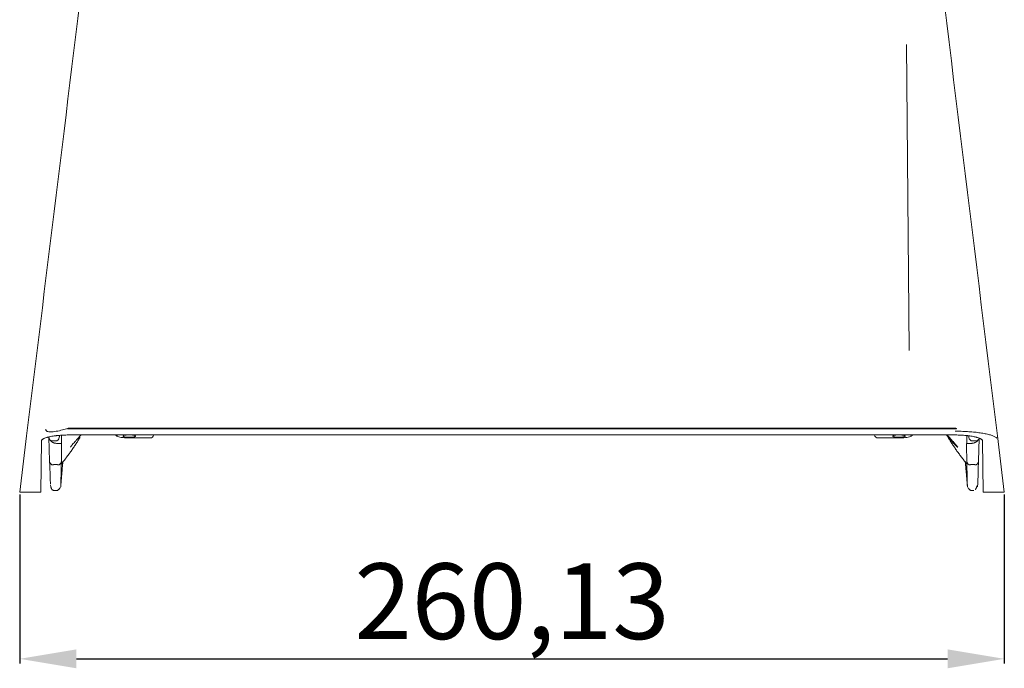
# Model space of a CAD drawing. Units: millimetres. Extents: x 0 to 3777, y 0 to 2663.
# Drawn here: x 1307 to 1567, y 1850 to 2022 of the extents above; entities that cross this region are included whole.
import ezdxf

# ---------------------------------------------------------------- set-up
doc = ezdxf.new("R2010")
doc.units = ezdxf.units.MM
doc.styles.get("Standard").update_dxf_attribs({"font": 'arial.ttf'})
doc.dimstyles.new('ISO-25$0', dxfattribs={"dimtxt": 15, "dimasz": 5, "dimexe": 1.25, "dimexo": 0.625, "dimtad": 1, "dimdec": 0, "dimdsep": 46, "dimtxsty": 'Standard', "dimcen": 0, "dimclrd": 1, "dimclre": 1, "dimclrt": 1, "dimadec": 0, "dimazin": 0, "dimtfac": 1, "dimtdec": 0, "dimtmove": 2, "dimatfit": 3, "dimfxl": 1, "dimtolj": 1, "dimarcsym": 0})

# ---------------------------------------------------------------- blocks, each defined once
blk = doc.blocks.new('*D11')
at = {"color": 0, "lineweight": -2, "transparency": 16777216}
for p, q in [((1307.33, 1896.24), (1307.33, 1851.53)), ((1567.47, 1896.24), (1567.47, 1851.53)), ((1322.33, 1852.78), (1552.47, 1852.78))]:
    blk.add_line(p, q, dxfattribs=at)
at = {"color": 0, "transparency": 16777216}
for points in [[(1322.33, 1855.28), (1322.33, 1850.28), (1307.33, 1852.78)], [(1552.47, 1855.28), (1552.47, 1850.28), (1567.47, 1852.78)]]:
    blk.add_solid(points, dxfattribs=at)
at = {"layer": 'Defpoints', "color": 0, "transparency": 16777216}
for p in [(1307.33, 1896.86), (1567.47, 1896.86), (1567.47, 1852.78)]:
    blk.add_point(p, dxfattribs=at)
at = {"color": 0, "transparency": 16777216, "insert": (1437.4, 1865.42), "char_height": 20, "attachment_point": 5}
blk.add_mtext('260,13', dxfattribs=at)

msp = doc.modelspace()

# ---------------------------------------------------------------- linework, layer by layer
at = {"linetype": 'Continuous', "lineweight": 18}
for p, q in [((1541.643, 2015.135), (1542.348, 1934.313)), ((1320.33, 1913.719), (1554.469, 1913.719)), ((1320.33, 1913.534), (1554.469, 1913.534)), ((1307.333, 1896.865), (1309.154, 1911.691)), ((1312.885, 1896.865), (1313.122, 1910.413)), ((1315.239, 1904.985), (1315.017, 1911.337)), ((1316.025, 1910.364), (1316.786, 1910.364)), ((1317.413, 1909.734), (1317.021, 1909.734)), ((1554.158, 1911.953), (1320.641, 1911.953)), ((1335.855, 1911.15), (1341.773, 1911.15)), ((1534.121, 1911.15), (1540.039, 1911.15)), ((1558.873, 1909.734), (1558.481, 1909.734)), ((1559.108, 1910.364), (1559.869, 1910.364)), ((1560.655, 1904.985), (1560.868, 1911.094)), ((1561.915, 1896.865), (1561.678, 1910.413)), ((1567.466, 1896.865), (1565.646, 1911.691)), ((1312.885, 1896.865), (1308.335, 1896.865)), ((1316.482, 1897.26), (1317.165, 1897.26)), ((1558.728, 1897.26), (1559.412, 1897.26)), ((1566.464, 1896.865), (1561.915, 1896.865))]:
    msp.add_line(p, q, dxfattribs=at)
at = {"linetype": 'Continuous', "lineweight": 13}
for p, q in [((1315.017, 1911.337), (1315.239, 1904.985)), ((1318.34, 1905.002), (1318.421, 1909.676)), ((1560.655, 1904.985), (1560.868, 1911.095)), ((1316.247, 1904.141), (1317.331, 1904.141)), ((1558.563, 1904.141), (1559.648, 1904.141))]:
    msp.add_line(p, q, dxfattribs=at)
at = {"linetype": 'Continuous', "lineweight": 18}
for centre, start, end in [((1316.025, 1911.372), 182, 270), ((1316.786, 1911.372), 270, 354.74563), ((1341.773, 1912.159), 270, 348.206), ((1534.121, 1912.159), 191.794, 270), ((1559.108, 1911.372), 185.25437, 270), ((1559.869, 1911.372), 270, 344.75599)]:
    msp.add_arc(centre, 1.008, start, end, dxfattribs=at)
for centre, major_axis, ratio, start_param, end_param in [((1333.253, 1912.895), (0.907, 0.441), 0.9753183, 3.9459498, 4.2693514), ((1542.641, 1912.895), (0.907, -0.441), 0.9753183, 5.1554266, 5.4788282), ((1316.247, 1905.02), (-1.008, -0.035), 0.990711, 0, 1.5362137), ((1317.331, 1905.02), (-1.008, 0.021), 0.9907181, 1.5916297, 3.1452014), ((1558.563, 1905.02), (-1.008, -0.021), 0.9907181, 6.2795766, 7.8331482), ((1559.648, 1905.02), (-1.008, 0.035), 0.990711, 1.6053789, 3.1415927)]:
    msp.add_ellipse(centre, major_axis=major_axis, ratio=ratio, start_param=start_param, end_param=end_param, dxfattribs=at)
for points, degree in [([(1565.646, 1911.691), (1559.167, 1964.46), (1552.678, 2017.308), (1546.134, 2070.605)], 3), ([(1309.154, 1911.691), (1314.701, 1956.869), (1320.255, 2002.106), (1325.845, 2047.633)], 3), ([(1317.79, 1911.28), (1317.841, 1911.836)], 1), ([(1318.312, 1904.28), (1321.063, 1907.613), (1323.274, 1911.319)], 2), ([(1318.421, 1909.676), (1318.393, 1908.118), (1318.366, 1906.56), (1318.339, 1905.002)], 3), ([(1552.62, 1911.32), (1554.83, 1907.614), (1557.581, 1904.281)], 2), ([(1557.474, 1909.676), (1557.501, 1908.118), (1557.528, 1906.56), (1557.555, 1905.002)], 3), ([(1558.064, 1911.722), (1558.104, 1911.28)], 1), ([(1315.448, 1898.997), (1315.413, 1899.999), (1315.344, 1901.995), (1315.239, 1904.985)], 3), ([(1560.655, 1904.985), (1560.446, 1898.989), (1560.376, 1896.991), (1560.446, 1898.992)], 3), ([(1308.331, 1896.865), (1308.331, 1896.865), (1308.331, 1896.866), (1308.331, 1896.867)], 3), ([(1566.469, 1896.865), (1566.468, 1896.865)], 1)]:
    msp.add_open_spline(points, degree=degree, dxfattribs=at)
at = {"linetype": 'Continuous', "lineweight": 13}
for points, knots in [([(1314.204, 1913.439), (1314.204, 1913.379), (1314.214, 1913.32), (1314.256, 1913.202), (1314.29, 1913.146), (1314.414, 1913.001), (1314.521, 1912.935), (1314.75, 1912.836), (1314.871, 1912.805), (1315.121, 1912.762), (1315.251, 1912.75), (1315.642, 1912.737), (1315.908, 1912.754), (1316.449, 1912.815), (1316.724, 1912.86), (1317.546, 1913.014), (1318.098, 1913.146), (1319.1, 1913.398), (1319.548, 1913.515), (1319.995, 1913.632)], [0, 0, 0, 0, 0.0279248, 0.0279248, 0.0609882, 0.0609882, 0.1271151, 0.1271151, 0.193242, 0.193242, 0.2593689, 0.2593689, 0.3916226, 0.3916226, 0.5238763, 0.5238763, 0.7883838, 0.7883838, 1, 1, 1, 1]), ([(1554.469, 1912.934), (1554.581, 1912.934), (1554.694, 1912.934), (1555.365, 1912.932), (1555.92, 1912.921), (1556.746, 1912.893), (1557.02, 1912.881), (1557.566, 1912.853), (1557.839, 1912.837), (1558.644, 1912.783), (1559.162, 1912.738), (1560.162, 1912.633), (1560.644, 1912.573), (1561.571, 1912.436), (1562.007, 1912.361), (1562.816, 1912.199), (1563.19, 1912.112), (1563.704, 1911.972), (1563.869, 1911.924), (1564.177, 1911.826), (1564.321, 1911.776), (1564.724, 1911.624), (1564.953, 1911.519), (1565.296, 1911.321), (1565.424, 1911.229), (1565.523, 1911.136)], [0, 0, 0, 0, 0.0221921, 0.0221921, 0.132977, 0.132977, 0.1883695, 0.1883695, 0.2437619, 0.2437619, 0.3545468, 0.3545468, 0.4653317, 0.4653317, 0.5761166, 0.5761166, 0.6869015, 0.6869015, 0.742294, 0.742294, 0.7976864, 0.7976864, 0.9084713, 0.9084713, 1, 1, 1, 1])]:
    msp.add_open_spline(points, degree=3, knots=knots, dxfattribs=at)
at = {"linetype": 'Continuous', "lineweight": 18}
for points, degree, knots in [([(1320.33, 1913.719), (1320.23, 1913.719), (1320.149, 1913.704), (1320.098, 1913.695), (1320.061, 1913.681), (1319.996, 1913.657), (1319.993, 1913.608), (1320.021, 1913.589), (1320.036, 1913.579), (1320.062, 1913.57), (1320.098, 1913.557), (1320.15, 1913.548), (1320.225, 1913.534), (1320.33, 1913.534)], 2, [0, 0, 0, 0.25, 0.25, 0.375, 0.375, 0.5, 0.5625, 0.5625, 0.625, 0.625, 0.75, 0.75, 1, 1, 1]), ([(1554.469, 1913.534), (1554.57, 1913.534), (1554.651, 1913.548), (1554.702, 1913.557), (1554.739, 1913.571), (1554.805, 1913.594), (1554.806, 1913.643), (1554.778, 1913.662), (1554.764, 1913.672), (1554.737, 1913.682), (1554.7, 1913.695), (1554.65, 1913.704), (1554.573, 1913.719), (1554.469, 1913.719)], 2, [0, 0, 0, 0.25, 0.25, 0.375, 0.375, 0.5, 0.5625, 0.5625, 0.625, 0.625, 0.75, 0.75, 1, 1, 1]), ([(1313.122, 1910.413), (1313.122, 1910.463), (1313.135, 1910.512), (1313.185, 1910.609), (1313.258, 1910.707), (1313.377, 1910.803), (1313.467, 1910.862), (1313.486, 1910.874), (1313.524, 1910.898), (1313.545, 1910.91), (1313.607, 1910.945), (1313.652, 1910.969), (1313.793, 1911.038), (1314.003, 1911.128), (1314.254, 1911.214), (1314.458, 1911.277), (1314.528, 1911.298), (1314.638, 1911.328), (1314.675, 1911.338), (1314.751, 1911.358), (1314.79, 1911.368), (1314.986, 1911.418), (1315.151, 1911.456), (1315.497, 1911.527), (1315.678, 1911.562), (1316.055, 1911.626), (1316.252, 1911.657), (1316.508, 1911.693), (1316.559, 1911.7), (1316.664, 1911.713), (1316.717, 1911.72), (1316.876, 1911.74), (1316.983, 1911.753), (1317.309, 1911.79), (1317.751, 1911.834), (1318.212, 1911.868), (1318.565, 1911.891), (1318.683, 1911.898), (1318.863, 1911.908), (1318.923, 1911.911), (1319.044, 1911.916), (1319.105, 1911.919), (1319.409, 1911.932), (1319.898, 1911.947), (1320.393, 1911.953), (1320.641, 1911.953)], 3, [0, 0, 0, 0, 0.0625, 0.0625, 0.125, 0.1875, 0.1875, 0.203125, 0.203125, 0.21875, 0.21875, 0.25, 0.25, 0.3125, 0.375, 0.375, 0.40625, 0.40625, 0.421875, 0.421875, 0.4375, 0.4375, 0.5, 0.5, 0.5625, 0.5625, 0.625, 0.625, 0.640625, 0.640625, 0.65625, 0.65625, 0.6875, 0.6875, 0.75, 0.8125, 0.8125, 0.84375, 0.84375, 0.859375, 0.859375, 0.875, 0.875, 0.9375, 1, 1, 1, 1]), ([(1316.074, 1909.972), (1316.069, 1909.974), (1316.059, 1909.98), (1316.045, 1909.988), (1316.03, 1909.996), (1316.015, 1910.004), (1316.001, 1910.013), (1315.986, 1910.021), (1315.971, 1910.03), (1315.957, 1910.039), (1315.942, 1910.048), (1315.927, 1910.057), (1315.913, 1910.067), (1315.898, 1910.076), (1315.883, 1910.086), (1315.869, 1910.096), (1315.854, 1910.106), (1315.84, 1910.116), (1315.825, 1910.127), (1315.81, 1910.137), (1315.796, 1910.148), (1315.781, 1910.159), (1315.767, 1910.17), (1315.752, 1910.181), (1315.738, 1910.193), (1315.724, 1910.204), (1315.709, 1910.216), (1315.695, 1910.228), (1315.681, 1910.24), (1315.667, 1910.252), (1315.653, 1910.264), (1315.639, 1910.277), (1315.625, 1910.289), (1315.611, 1910.302), (1315.597, 1910.315), (1315.583, 1910.328), (1315.57, 1910.341), (1315.556, 1910.355), (1315.542, 1910.368), (1315.529, 1910.382), (1315.516, 1910.396), (1315.503, 1910.41), (1315.489, 1910.425), (1315.476, 1910.439), (1315.464, 1910.454), (1315.451, 1910.468), (1315.438, 1910.483), (1315.426, 1910.498), (1315.413, 1910.513), (1315.401, 1910.529), (1315.389, 1910.544), (1315.377, 1910.56), (1315.365, 1910.576), (1315.353, 1910.592), (1315.341, 1910.608), (1315.33, 1910.625), (1315.319, 1910.641), (1315.307, 1910.658), (1315.296, 1910.675), (1315.285, 1910.692), (1315.274, 1910.711), (1315.262, 1910.73), (1315.255, 1910.742), (1315.251, 1910.748)], 3, [0, 0, 0, 0, 0.0135084, 0.0270986, 0.0407714, 0.0545274, 0.0683674, 0.0822922, 0.0963024, 0.1103988, 0.124582, 0.1388527, 0.1532115, 0.1676591, 0.1821962, 0.1968233, 0.2115411, 0.2263501, 0.241251, 0.2562444, 0.2713307, 0.2865106, 0.3017846, 0.3171532, 0.332617, 0.3481765, 0.3638322, 0.3795845, 0.395434, 0.4113812, 0.4274266, 0.4435705, 0.4598134, 0.4761559, 0.4925983, 0.509141, 0.5257846, 0.5425293, 0.5593757, 0.576324, 0.5933747, 0.6105283, 0.627785, 0.6451452, 0.6626093, 0.6801777, 0.6978507, 0.7156287, 0.7335119, 0.7515008, 0.7695957, 0.7877968, 0.8061046, 0.8245192, 0.8430411, 0.8616705, 0.8804077, 0.8992531, 0.9182068, 0.9372692, 0.9584676, 0.9804586, 1, 1, 1, 1]), ([(1317.021, 1909.734), (1316.938, 1909.734), (1316.856, 1909.739), (1316.694, 1909.759), (1316.614, 1909.774), (1316.495, 1909.804), (1316.455, 1909.815), (1316.377, 1909.84), (1316.338, 1909.854), (1316.222, 1909.898), (1316.147, 1909.933), (1316.074, 1909.972)], 3, [0, 0, 0, 0, 0.25, 0.25, 0.5, 0.5, 0.625, 0.625, 0.75, 0.75, 1, 1, 1, 1]), ([(1318.344, 1909.663), (1318.325, 1909.668), (1318.281, 1909.678), (1318.225, 1909.687), (1318.178, 1909.694), (1318.161, 1909.696), (1318.127, 1909.7), (1318.109, 1909.702), (1318.055, 1909.708), (1318.016, 1909.711), (1317.955, 1909.716), (1317.934, 1909.717), (1317.901, 1909.72), (1317.89, 1909.72), (1317.868, 1909.722), (1317.857, 1909.722), (1317.801, 1909.725), (1317.755, 1909.727), (1317.684, 1909.73), (1317.66, 1909.73), (1317.612, 1909.732), (1317.587, 1909.732), (1317.513, 1909.733), (1317.463, 1909.734), (1317.413, 1909.734)], 3, [0, 0, 0, 0, 0.125, 0.25, 0.25, 0.3125, 0.3125, 0.375, 0.375, 0.5, 0.5, 0.5625, 0.5625, 0.59375, 0.59375, 0.625, 0.625, 0.75, 0.75, 0.8125, 0.8125, 0.875, 0.875, 1, 1, 1, 1]), ([(1318.344, 1911.869), (1318.344, 1911.495), (1318.344, 1911.135), (1318.344, 1910.395), (1318.344, 1910.02), (1318.344, 1909.663)], 3, [0, 0, 0, 0, 0.4669509, 0.4669509, 1, 1, 1, 1]), ([(1318.421, 1909.676), (1318.421, 1909.683), (1318.414, 1909.686), (1318.398, 1909.683), (1318.395, 1909.683), (1318.387, 1909.68), (1318.382, 1909.679), (1318.368, 1909.673), (1318.357, 1909.669), (1318.344, 1909.663)], 3, [0, 0, 0, 0, 0.5, 0.5, 0.625, 0.625, 0.75, 0.75, 1, 1, 1, 1]), ([(1323.535, 1911.949), (1323.471, 1911.879), (1323.408, 1911.81), (1323.168, 1911.545), (1322.996, 1911.354), (1322.661, 1910.983), (1322.499, 1910.803), (1322.264, 1910.542), (1322.188, 1910.457), (1322.075, 1910.331), (1322.038, 1910.29), (1321.965, 1910.208), (1321.93, 1910.167), (1321.753, 1909.969), (1321.622, 1909.82), (1321.441, 1909.612), (1321.383, 1909.546), (1321.273, 1909.418), (1321.221, 1909.357), (1321.16, 1909.285), (1321.148, 1909.271), (1321.125, 1909.243), (1321.09, 1909.202), (1321.058, 1909.163), (1320.996, 1909.087), (1320.959, 1909.041), (1320.892, 1908.957), (1320.863, 1908.919), (1320.813, 1908.853), (1320.792, 1908.824), (1320.772, 1908.793), (1320.769, 1908.787), (1320.762, 1908.777), (1320.752, 1908.761), (1320.746, 1908.749), (1320.739, 1908.733), (1320.737, 1908.726), (1320.736, 1908.721)], 3, [0, 0, 0, 0, 0.0430951, 0.0430951, 0.1655243, 0.1655243, 0.2879535, 0.2879535, 0.3491681, 0.3491681, 0.3797754, 0.3797754, 0.4103827, 0.4103827, 0.5328119, 0.5328119, 0.5940264, 0.5940264, 0.655241, 0.655241, 0.6705447, 0.6705447, 0.6858483, 0.7164556, 0.7164556, 0.7776702, 0.7776702, 0.8388848, 0.8388848, 0.9000994, 0.9000994, 0.915403, 0.915403, 0.9307067, 0.961314, 0.961314, 1, 1, 1, 1]), ([(1332.646, 1911.94), (1332.738, 1911.821), (1332.922, 1911.646), (1333.48, 1911.433), (1334.155, 1911.285), (1334.99, 1911.183), (1335.578, 1911.157), (1335.89, 1911.155)], 3, [0, 0, 0, 0, 0.2447729, 0.4238515, 0.611172, 0.8022254, 1, 1, 1, 1]), ([(1335.549, 1911.953), (1335.547, 1911.953), (1335.544, 1911.953), (1335.517, 1911.95), (1335.493, 1911.948), (1335.422, 1911.939), (1335.331, 1911.928), (1335.246, 1911.914), (1335.165, 1911.9), (1335.126, 1911.893), (1335.051, 1911.877), (1335.015, 1911.869), (1334.916, 1911.843), (1334.859, 1911.825), (1334.798, 1911.8), (1334.787, 1911.796), (1334.765, 1911.786), (1334.754, 1911.781), (1334.725, 1911.765), (1334.691, 1911.745), (1334.667, 1911.724), (1334.653, 1911.708), (1334.649, 1911.703), (1334.642, 1911.692), (1334.639, 1911.687), (1334.628, 1911.66), (1334.63, 1911.639), (1334.648, 1911.607), (1334.657, 1911.596), (1334.673, 1911.58), (1334.68, 1911.575), (1334.693, 1911.565), (1334.701, 1911.56), (1334.741, 1911.534), (1334.783, 1911.514), (1334.847, 1911.491), (1334.861, 1911.486), (1334.889, 1911.477), (1334.904, 1911.473), (1334.949, 1911.459), (1334.982, 1911.451), (1335.085, 1911.426), (1335.161, 1911.411), (1335.266, 1911.394), (1335.288, 1911.391), (1335.332, 1911.385), (1335.354, 1911.382), (1335.422, 1911.373), (1335.468, 1911.367), (1335.564, 1911.357), (1335.613, 1911.353), (1335.688, 1911.347), (1335.713, 1911.345), (1335.765, 1911.342), (1335.791, 1911.34), (1335.869, 1911.335), (1335.922, 1911.333), (1336.029, 1911.329), (1336.083, 1911.328), (1336.138, 1911.327)], 3, [0, 0, 0, 0, 0.0018833, 0.0018833, 0.0207157, 0.0207157, 0.0583805, 0.0960453, 0.0960453, 0.13371, 0.13371, 0.1713748, 0.1713748, 0.2467044, 0.2467044, 0.2655368, 0.2655368, 0.2843692, 0.2843692, 0.3220339, 0.3596987, 0.3596987, 0.3785311, 0.3785311, 0.3973635, 0.3973635, 0.4726931, 0.4726931, 0.5103578, 0.5103578, 0.5291902, 0.5291902, 0.5480226, 0.5480226, 0.6233522, 0.6233522, 0.6421846, 0.6421846, 0.661017, 0.661017, 0.6986818, 0.6986818, 0.7740113, 0.7740113, 0.7928437, 0.7928437, 0.8116761, 0.8116761, 0.8493409, 0.8493409, 0.8870057, 0.8870057, 0.905838, 0.905838, 0.9246704, 0.9246704, 0.9623352, 0.9623352, 1, 1, 1, 1]), ([(1336.138, 1911.327), (1336.247, 1911.325), (1336.355, 1911.325), (1336.516, 1911.329), (1336.57, 1911.331), (1336.65, 1911.334), (1336.676, 1911.335), (1336.729, 1911.338), (1336.859, 1911.346), (1336.982, 1911.357), (1337.1, 1911.37), (1337.123, 1911.373), (1337.169, 1911.379), (1337.192, 1911.382), (1337.258, 1911.391), (1337.301, 1911.398), (1337.423, 1911.418), (1337.497, 1911.434), (1337.581, 1911.455), (1337.597, 1911.46), (1337.628, 1911.468), (1337.643, 1911.473), (1337.686, 1911.486), (1337.712, 1911.496), (1337.76, 1911.515), (1337.782, 1911.524), (1337.811, 1911.539), (1337.82, 1911.544), (1337.838, 1911.555), (1337.845, 1911.56), (1337.882, 1911.586), (1337.9, 1911.607), (1337.911, 1911.633), (1337.912, 1911.639), (1337.914, 1911.649), (1337.914, 1911.655), (1337.913, 1911.671), (1337.91, 1911.682), (1337.891, 1911.714), (1337.869, 1911.735), (1337.829, 1911.76), (1337.82, 1911.766), (1337.801, 1911.776), (1337.791, 1911.781), (1337.76, 1911.796), (1337.736, 1911.805), (1337.659, 1911.834), (1337.599, 1911.852), (1337.495, 1911.877), (1337.458, 1911.885), (1337.381, 1911.9), (1337.301, 1911.915), (1337.214, 1911.927), (1337.146, 1911.936), (1337.123, 1911.939), (1337.076, 1911.945), (1337.052, 1911.948), (1337.01, 1911.952), (1336.991, 1911.954), (1336.972, 1911.956)], 3, [0, 0, 0, 0, 0.0704597, 0.0704597, 0.1056896, 0.1056896, 0.1233046, 0.1233046, 0.1409195, 0.2113792, 0.2113792, 0.2289942, 0.2289942, 0.2466091, 0.2466091, 0.281839, 0.281839, 0.3522987, 0.3522987, 0.3699137, 0.3699137, 0.3875286, 0.3875286, 0.4227585, 0.4227585, 0.4579883, 0.4579883, 0.4756033, 0.4756033, 0.4932182, 0.4932182, 0.5636779, 0.5636779, 0.5812929, 0.5812929, 0.5989078, 0.5989078, 0.6341377, 0.6341377, 0.7045974, 0.7045974, 0.7222124, 0.7222124, 0.7398273, 0.7398273, 0.7750572, 0.7750572, 0.8455169, 0.8455169, 0.8807468, 0.8807468, 0.9159767, 0.9512065, 0.9512065, 0.9688215, 0.9688215, 0.9864364, 0.9864364, 1, 1, 1, 1]), ([(1539.756, 1911.327), (1539.647, 1911.325), (1539.539, 1911.325), (1539.378, 1911.329), (1539.324, 1911.331), (1539.245, 1911.334), (1539.218, 1911.335), (1539.165, 1911.338), (1539.035, 1911.346), (1538.912, 1911.357), (1538.794, 1911.37), (1538.771, 1911.373), (1538.725, 1911.379), (1538.702, 1911.382), (1538.636, 1911.391), (1538.593, 1911.398), (1538.471, 1911.418), (1538.397, 1911.434), (1538.314, 1911.455), (1538.298, 1911.46), (1538.267, 1911.468), (1538.252, 1911.473), (1538.209, 1911.486), (1538.182, 1911.496), (1538.134, 1911.515), (1538.112, 1911.524), (1538.083, 1911.539), (1538.074, 1911.544), (1538.057, 1911.555), (1538.049, 1911.56), (1538.013, 1911.586), (1537.994, 1911.607), (1537.983, 1911.633), (1537.982, 1911.639), (1537.98, 1911.649), (1537.98, 1911.655), (1537.981, 1911.671), (1537.985, 1911.682), (1538.003, 1911.714), (1538.025, 1911.735), (1538.065, 1911.76), (1538.074, 1911.766), (1538.093, 1911.776), (1538.103, 1911.781), (1538.135, 1911.796), (1538.158, 1911.805), (1538.235, 1911.834), (1538.295, 1911.852), (1538.4, 1911.877), (1538.436, 1911.885), (1538.513, 1911.9), (1538.593, 1911.915), (1538.68, 1911.927), (1538.748, 1911.936), (1538.771, 1911.939), (1538.818, 1911.945), (1538.842, 1911.948), (1538.884, 1911.952), (1538.903, 1911.954), (1538.922, 1911.956)], 3, [0, 0, 0, 0, 0.0704597, 0.0704597, 0.1056896, 0.1056896, 0.1233046, 0.1233046, 0.1409195, 0.2113792, 0.2113792, 0.2289942, 0.2289942, 0.2466091, 0.2466091, 0.281839, 0.281839, 0.3522987, 0.3522987, 0.3699137, 0.3699137, 0.3875286, 0.3875286, 0.4227585, 0.4227585, 0.4579883, 0.4579883, 0.4756033, 0.4756033, 0.4932182, 0.4932182, 0.5636779, 0.5636779, 0.5812929, 0.5812929, 0.5989078, 0.5989078, 0.6341377, 0.6341377, 0.7045974, 0.7045974, 0.7222124, 0.7222124, 0.7398273, 0.7398273, 0.7750572, 0.7750572, 0.8455169, 0.8455169, 0.8807468, 0.8807468, 0.9159767, 0.9512065, 0.9512065, 0.9688215, 0.9688215, 0.9864364, 0.9864364, 1, 1, 1, 1]), ([(1540.345, 1911.953), (1540.348, 1911.953), (1540.35, 1911.953), (1540.377, 1911.95), (1540.401, 1911.948), (1540.472, 1911.939), (1540.563, 1911.928), (1540.648, 1911.914), (1540.729, 1911.9), (1540.769, 1911.893), (1540.844, 1911.877), (1540.879, 1911.869), (1540.978, 1911.843), (1541.035, 1911.825), (1541.096, 1911.8), (1541.108, 1911.796), (1541.13, 1911.786), (1541.14, 1911.781), (1541.169, 1911.765), (1541.203, 1911.745), (1541.227, 1911.724), (1541.241, 1911.708), (1541.245, 1911.703), (1541.252, 1911.692), (1541.255, 1911.687), (1541.266, 1911.66), (1541.264, 1911.639), (1541.246, 1911.607), (1541.237, 1911.596), (1541.221, 1911.58), (1541.215, 1911.575), (1541.201, 1911.565), (1541.193, 1911.56), (1541.153, 1911.534), (1541.111, 1911.514), (1541.047, 1911.491), (1541.033, 1911.486), (1541.005, 1911.477), (1540.991, 1911.473), (1540.945, 1911.459), (1540.913, 1911.451), (1540.81, 1911.426), (1540.733, 1911.411), (1540.628, 1911.394), (1540.606, 1911.391), (1540.562, 1911.385), (1540.54, 1911.382), (1540.472, 1911.373), (1540.426, 1911.367), (1540.33, 1911.357), (1540.282, 1911.353), (1540.206, 1911.347), (1540.181, 1911.345), (1540.13, 1911.342), (1540.104, 1911.34), (1540.025, 1911.335), (1539.972, 1911.333), (1539.865, 1911.329), (1539.811, 1911.328), (1539.756, 1911.327)], 3, [0, 0, 0, 0, 0.0018833, 0.0018833, 0.0207157, 0.0207157, 0.0583805, 0.0960453, 0.0960453, 0.13371, 0.13371, 0.1713748, 0.1713748, 0.2467044, 0.2467044, 0.2655368, 0.2655368, 0.2843692, 0.2843692, 0.3220339, 0.3596987, 0.3596987, 0.3785311, 0.3785311, 0.3973635, 0.3973635, 0.4726931, 0.4726931, 0.5103578, 0.5103578, 0.5291902, 0.5291902, 0.5480226, 0.5480226, 0.6233522, 0.6233522, 0.6421846, 0.6421846, 0.661017, 0.661017, 0.6986818, 0.6986818, 0.7740113, 0.7740113, 0.7928437, 0.7928437, 0.8116761, 0.8116761, 0.8493409, 0.8493409, 0.8870057, 0.8870057, 0.905838, 0.905838, 0.9246704, 0.9246704, 0.9623352, 0.9623352, 1, 1, 1, 1]), ([(1540.039, 1911.155), (1540.347, 1911.158), (1540.927, 1911.184), (1541.747, 1911.284), (1542.412, 1911.431), (1542.969, 1911.643), (1543.153, 1911.818), (1543.247, 1911.941)], 3, [0, 0, 0, 0, 0.1960472, 0.3857636, 0.5720311, 0.7505119, 1, 1, 1, 1]), ([(1552.168, 1911.952), (1552.339, 1911.745), (1552.508, 1911.542), (1552.718, 1911.294), (1552.76, 1911.244), (1552.845, 1911.144), (1552.887, 1911.094), (1553.013, 1910.947), (1553.096, 1910.851), (1553.341, 1910.569), (1553.5, 1910.389), (1553.805, 1910.048), (1553.952, 1909.887), (1554.109, 1909.718), (1554.126, 1909.699), (1554.161, 1909.662), (1554.178, 1909.644), (1554.228, 1909.59), (1554.328, 1909.485), (1554.421, 1909.388), (1554.539, 1909.266), (1554.595, 1909.209), (1554.7, 1909.103), (1554.75, 1909.055), (1554.807, 1908.999), (1554.819, 1908.988), (1554.841, 1908.967), (1554.852, 1908.957), (1554.883, 1908.927), (1554.903, 1908.908), (1554.96, 1908.856), (1555.027, 1908.796), (1555.1, 1908.738), (1555.131, 1908.719), (1555.146, 1908.713), (1555.15, 1908.712), (1555.156, 1908.714), (1555.157, 1908.716), (1555.158, 1908.726), (1555.154, 1908.738), (1555.127, 1908.788), (1555.09, 1908.842), (1555.028, 1908.923), (1555.021, 1908.933), (1555.006, 1908.952), (1554.983, 1908.982), (1554.958, 1909.013), (1554.904, 1909.08), (1554.865, 1909.129), (1554.778, 1909.233), (1554.731, 1909.289), (1554.656, 1909.378), (1554.63, 1909.408), (1554.576, 1909.471), (1554.548, 1909.503), (1554.406, 1909.668), (1554.281, 1909.81), (1554.014, 1910.113), (1553.871, 1910.273), (1553.645, 1910.526), (1553.567, 1910.612), (1553.448, 1910.745), (1553.408, 1910.79), (1553.327, 1910.88), (1553.286, 1910.925), (1553.08, 1911.153), (1552.911, 1911.34), (1552.613, 1911.669), (1552.487, 1911.809), (1552.358, 1911.951)], 3, [0, 0, 0, 0, 0.0586262, 0.0586262, 0.0735972, 0.0735972, 0.0885682, 0.0885682, 0.1185101, 0.1185101, 0.1783939, 0.1783939, 0.2382777, 0.2382777, 0.2457632, 0.2457632, 0.2532487, 0.2532487, 0.2682196, 0.2981615, 0.2981615, 0.3281035, 0.3281035, 0.3580454, 0.3580454, 0.3655308, 0.3655308, 0.3730163, 0.3730163, 0.3879873, 0.3879873, 0.4179292, 0.4478711, 0.477813, 0.477813, 0.492784, 0.492784, 0.5077549, 0.5077549, 0.5376968, 0.5376968, 0.5975807, 0.5975807, 0.6050661, 0.6050661, 0.6125516, 0.6275226, 0.6275226, 0.6574645, 0.6574645, 0.6874064, 0.6874064, 0.7023774, 0.7023774, 0.7173483, 0.7173483, 0.7772321, 0.7772321, 0.837116, 0.837116, 0.8670579, 0.8670579, 0.8820288, 0.8820288, 0.8969998, 0.8969998, 0.9568836, 0.9568836, 1, 1, 1, 1]), ([(1561.678, 1910.413), (1561.677, 1910.463), (1561.664, 1910.512), (1561.615, 1910.609), (1561.542, 1910.707), (1561.422, 1910.803), (1561.333, 1910.862), (1561.314, 1910.874), (1561.275, 1910.898), (1561.255, 1910.91), (1561.192, 1910.945), (1561.148, 1910.969), (1561.006, 1911.038), (1560.797, 1911.128), (1560.546, 1911.214), (1560.342, 1911.277), (1560.271, 1911.298), (1560.162, 1911.328), (1560.124, 1911.338), (1560.048, 1911.358), (1560.01, 1911.368), (1559.814, 1911.418), (1559.649, 1911.456), (1559.303, 1911.527), (1559.122, 1911.562), (1558.744, 1911.626), (1558.548, 1911.657), (1558.292, 1911.693), (1558.24, 1911.7), (1558.136, 1911.713), (1558.083, 1911.72), (1557.924, 1911.74), (1557.816, 1911.753), (1557.491, 1911.79), (1557.048, 1911.834), (1556.587, 1911.868), (1556.235, 1911.891), (1556.116, 1911.898), (1555.937, 1911.908), (1555.876, 1911.911), (1555.755, 1911.916), (1555.695, 1911.919), (1555.391, 1911.932), (1554.901, 1911.947), (1554.407, 1911.953), (1554.158, 1911.953)], 3, [0, 0, 0, 0, 0.0625, 0.0625, 0.125, 0.1875, 0.1875, 0.203125, 0.203125, 0.21875, 0.21875, 0.25, 0.25, 0.3125, 0.375, 0.375, 0.40625, 0.40625, 0.421875, 0.421875, 0.4375, 0.4375, 0.5, 0.5, 0.5625, 0.5625, 0.625, 0.625, 0.640625, 0.640625, 0.65625, 0.65625, 0.6875, 0.6875, 0.75, 0.8125, 0.8125, 0.84375, 0.84375, 0.859375, 0.859375, 0.875, 0.875, 0.9375, 1, 1, 1, 1]), ([(1557.55, 1909.663), (1557.525, 1909.675), (1557.506, 1909.682), (1557.49, 1909.684), (1557.487, 1909.685), (1557.482, 1909.685), (1557.48, 1909.684), (1557.475, 1909.682), (1557.474, 1909.68), (1557.474, 1909.676)], 3, [0, 0, 0, 0, 0.5, 0.5, 0.625, 0.625, 0.75, 0.75, 1, 1, 1, 1]), ([(1557.55, 1909.663), (1557.55, 1910.02), (1557.55, 1910.395), (1557.55, 1911.105), (1557.55, 1911.432), (1557.55, 1911.771)], 3, [0, 0, 0, 0, 0.5557293, 0.5557293, 1, 1, 1, 1]), ([(1558.481, 1909.734), (1558.431, 1909.734), (1558.332, 1909.733), (1558.236, 1909.731), (1558.164, 1909.728), (1558.141, 1909.727), (1558.094, 1909.725), (1558.071, 1909.724), (1558.005, 1909.72), (1557.962, 1909.718), (1557.9, 1909.713), (1557.88, 1909.711), (1557.841, 1909.708), (1557.822, 1909.706), (1557.767, 1909.7), (1557.733, 1909.696), (1557.686, 1909.69), (1557.672, 1909.687), (1557.643, 1909.683), (1557.63, 1909.68), (1557.591, 1909.673), (1557.569, 1909.668), (1557.55, 1909.663)], 3, [0, 0, 0, 0, 0.125, 0.25, 0.25, 0.3125, 0.3125, 0.375, 0.375, 0.5, 0.5, 0.5625, 0.5625, 0.625, 0.625, 0.75, 0.75, 0.8125, 0.8125, 0.875, 0.875, 1, 1, 1, 1]), ([(1559.82, 1909.972), (1559.747, 1909.933), (1559.673, 1909.898), (1559.52, 1909.839), (1559.443, 1909.815), (1559.324, 1909.785), (1559.283, 1909.776), (1559.203, 1909.761), (1559.162, 1909.754), (1559.039, 1909.739), (1558.956, 1909.734), (1558.873, 1909.734)], 3, [0, 0, 0, 0, 0.25, 0.25, 0.5, 0.5, 0.625, 0.625, 0.75, 0.75, 1, 1, 1, 1]), ([(1560.622, 1910.714), (1560.622, 1910.713), (1560.619, 1910.709), (1560.615, 1910.701), (1560.604, 1910.684), (1560.588, 1910.66), (1560.567, 1910.629), (1560.546, 1910.598), (1560.524, 1910.568), (1560.501, 1910.539), (1560.478, 1910.51), (1560.455, 1910.482), (1560.431, 1910.454), (1560.407, 1910.427), (1560.383, 1910.4), (1560.358, 1910.374), (1560.332, 1910.349), (1560.307, 1910.324), (1560.281, 1910.3), (1560.255, 1910.276), (1560.229, 1910.253), (1560.202, 1910.23), (1560.175, 1910.208), (1560.149, 1910.186), (1560.121, 1910.165), (1560.094, 1910.145), (1560.067, 1910.125), (1560.04, 1910.106), (1560.012, 1910.087), (1559.985, 1910.069), (1559.957, 1910.051), (1559.93, 1910.034), (1559.903, 1910.018), (1559.875, 1910.002), (1559.848, 1909.986), (1559.83, 1909.977), (1559.82, 1909.972)], 3, [0, 0, 0, 0, 0.0033081, 0.0144397, 0.0253655, 0.0623551, 0.0989502, 0.1351531, 0.1709655, 0.2063897, 0.2414277, 0.2760819, 0.3103544, 0.3442478, 0.3777645, 0.4109069, 0.4436778, 0.4760799, 0.508116, 0.5397889, 0.5711019, 0.6020578, 0.6326601, 0.662912, 0.6928171, 0.7223788, 0.7516009, 0.7804873, 0.8090419, 0.8372689, 0.8651725, 0.8927572, 0.9200274, 0.946988, 0.9736439, 1, 1, 1, 1]), ([(1318.339, 1905.002), (1318.339, 1904.984), (1318.338, 1904.946), (1318.337, 1904.89), (1318.336, 1904.833), (1318.334, 1904.778), (1318.333, 1904.722), (1318.332, 1904.667), (1318.331, 1904.611), (1318.33, 1904.557), (1318.329, 1904.502), (1318.327, 1904.447), (1318.326, 1904.393), (1318.325, 1904.339), (1318.324, 1904.286), (1318.323, 1904.232), (1318.322, 1904.179), (1318.321, 1904.126), (1318.319, 1904.073), (1318.318, 1904.021), (1318.317, 1903.968), (1318.316, 1903.916), (1318.315, 1903.865), (1318.314, 1903.813), (1318.313, 1903.762), (1318.312, 1903.711), (1318.311, 1903.66), (1318.309, 1903.609), (1318.308, 1903.559), (1318.307, 1903.508), (1318.306, 1903.459), (1318.305, 1903.409), (1318.304, 1903.359), (1318.303, 1903.31), (1318.302, 1903.261), (1318.301, 1903.213), (1318.3, 1903.164), (1318.299, 1903.116), (1318.298, 1903.068), (1318.297, 1903.02), (1318.296, 1902.973), (1318.295, 1902.925), (1318.294, 1902.878), (1318.293, 1902.831), (1318.292, 1902.785), (1318.291, 1902.738), (1318.29, 1902.692), (1318.289, 1902.646), (1318.288, 1902.601), (1318.287, 1902.555), (1318.286, 1902.51), (1318.285, 1902.465), (1318.284, 1902.421), (1318.283, 1902.376), (1318.282, 1902.332), (1318.281, 1902.288), (1318.28, 1902.244), (1318.279, 1902.201), (1318.278, 1902.158), (1318.277, 1902.115), (1318.276, 1902.072), (1318.275, 1902.029), (1318.274, 1901.987), (1318.273, 1901.945), (1318.272, 1901.903), (1318.271, 1901.861), (1318.27, 1901.82), (1318.269, 1901.779), (1318.268, 1901.738), (1318.268, 1901.697), (1318.267, 1901.657), (1318.266, 1901.617), (1318.265, 1901.577), (1318.264, 1901.537), (1318.263, 1901.498), (1318.262, 1901.459), (1318.261, 1901.42), (1318.26, 1901.381), (1318.26, 1901.342), (1318.259, 1901.304), (1318.258, 1901.266), (1318.257, 1901.228), (1318.256, 1901.191), (1318.255, 1901.153), (1318.254, 1901.116), (1318.254, 1901.079), (1318.253, 1901.043), (1318.252, 1901.007), (1318.251, 1900.97), (1318.25, 1900.935), (1318.249, 1900.899), (1318.249, 1900.863), (1318.248, 1900.828), (1318.247, 1900.793), (1318.246, 1900.759), (1318.245, 1900.724), (1318.244, 1900.69), (1318.244, 1900.656), (1318.243, 1900.622), (1318.242, 1900.589), (1318.241, 1900.555), (1318.241, 1900.522), (1318.24, 1900.49), (1318.239, 1900.457), (1318.238, 1900.425), (1318.237, 1900.393), (1318.237, 1900.361), (1318.236, 1900.329), (1318.235, 1900.298), (1318.234, 1900.267), (1318.234, 1900.236), (1318.233, 1900.205), (1318.232, 1900.175), (1318.232, 1900.144), (1318.231, 1900.114), (1318.23, 1900.085), (1318.229, 1900.055), (1318.229, 1900.026), (1318.228, 1899.997), (1318.227, 1899.968), (1318.225, 1899.89), (1318.222, 1899.765), (1318.218, 1899.601), (1318.214, 1899.447), (1318.21, 1899.302), (1318.207, 1899.166), (1318.203, 1899.04), (1318.2, 1898.923), (1318.197, 1898.815), (1318.194, 1898.717), (1318.191, 1898.628), (1318.188, 1898.548), (1318.186, 1898.478), (1318.183, 1898.417), (1318.181, 1898.366), (1318.179, 1898.324), (1318.177, 1898.291), (1318.176, 1898.268), (1318.174, 1898.254), (1318.173, 1898.25), (1318.172, 1898.251), (1318.172, 1898.255), (1318.172, 1898.26), (1318.172, 1898.265), (1318.172, 1898.266)], 3, [0, 0, 0, 0, 0.0040101, 0.0080201, 0.01203, 0.0160398, 0.0200497, 0.0240594, 0.0280691, 0.0320787, 0.0360883, 0.0400978, 0.0441073, 0.0481167, 0.0521261, 0.0561354, 0.0601446, 0.0641539, 0.068163, 0.0721722, 0.0761813, 0.0801903, 0.0841993, 0.0882083, 0.0922172, 0.0962261, 0.100235, 0.1042438, 0.1082526, 0.1122613, 0.1162701, 0.1202788, 0.1242875, 0.1282961, 0.1323047, 0.1363133, 0.1403219, 0.1443305, 0.148339, 0.1523476, 0.1563561, 0.1603646, 0.164373, 0.1683815, 0.17239, 0.1763984, 0.1804069, 0.1844153, 0.1884237, 0.1924321, 0.1964406, 0.200449, 0.2044574, 0.2084658, 0.2124742, 0.2164826, 0.2204911, 0.2244995, 0.2285079, 0.2325164, 0.2365248, 0.2405333, 0.2445418, 0.2485503, 0.2525588, 0.2565673, 0.2605759, 0.2645844, 0.268593, 0.2726016, 0.2766102, 0.2806189, 0.2846276, 0.2886363, 0.292645, 0.2966538, 0.3006625, 0.3046714, 0.3086802, 0.3126891, 0.316698, 0.320707, 0.324716, 0.3287251, 0.3327341, 0.3367433, 0.3407524, 0.3447617, 0.3487709, 0.3527802, 0.3567896, 0.360799, 0.3648085, 0.368818, 0.3728276, 0.3768372, 0.3808469, 0.3848566, 0.3888664, 0.3928763, 0.3968862, 0.4008962, 0.4049062, 0.4089164, 0.4129265, 0.4169368, 0.4209471, 0.4249575, 0.428968, 0.4329785, 0.4369892, 0.4409999, 0.4450106, 0.4490215, 0.4530324, 0.4570434, 0.4610545, 0.4650657, 0.469077, 0.4730883, 0.4770998, 0.502213, 0.5273231, 0.5524303, 0.577535, 0.6026374, 0.627738, 0.652837, 0.6779348, 0.7030316, 0.7281278, 0.7532238, 0.7783198, 0.8034162, 0.8285132, 0.8536113, 0.8787107, 0.9038118, 0.9289148, 0.9540201, 0.9671169, 0.9808297, 0.9951585, 1, 1, 1, 1]), ([(1318.184, 1898.465), (1318.184, 1898.472), (1318.186, 1898.496), (1318.189, 1898.541), (1318.194, 1898.604), (1318.199, 1898.676), (1318.206, 1898.757), (1318.213, 1898.847), (1318.221, 1898.948), (1318.23, 1899.06), (1318.24, 1899.183), (1318.252, 1899.322), (1318.264, 1899.477), (1318.279, 1899.649), (1318.294, 1899.831), (1318.311, 1900.025), (1318.328, 1900.229), (1318.347, 1900.445), (1318.366, 1900.671), (1318.387, 1900.909), (1318.403, 1901.1), (1318.415, 1901.24), (1318.423, 1901.33), (1318.432, 1901.43), (1318.442, 1901.542), (1318.452, 1901.667), (1318.464, 1901.804), (1318.477, 1901.955), (1318.492, 1902.12), (1318.507, 1902.3), (1318.524, 1902.495), (1318.545, 1902.741), (1318.57, 1903.027), (1318.598, 1903.345), (1318.624, 1903.642), (1318.648, 1903.918), (1318.669, 1904.168), (1318.689, 1904.392), (1318.706, 1904.588), (1318.721, 1904.754), (1318.732, 1904.889), (1318.739, 1904.968), (1318.742, 1905.002)], 3, [0, 0, 0, 0, 0.0099633, 0.0353225, 0.0614675, 0.0883985, 0.1161153, 0.1446181, 0.1739068, 0.2039814, 0.2348419, 0.2664884, 0.3016601, 0.3368313, 0.3720021, 0.4071725, 0.4423426, 0.4775123, 0.5126817, 0.5478509, 0.5830198, 0.593761, 0.6057914, 0.6191111, 0.63372, 0.6496183, 0.666806, 0.685283, 0.7050494, 0.7261053, 0.7484508, 0.7720858, 0.8083666, 0.8416501, 0.8719361, 0.8992247, 0.9235155, 0.9448086, 0.9631036, 0.9784006, 0.9906995, 1, 1, 1, 1]), ([(1318.344, 1905.21), (1318.344, 1905.128), (1318.344, 1905.051), (1318.344, 1904.816), (1318.344, 1904.681), (1318.344, 1904.465), (1318.344, 1904.385), (1318.344, 1904.28), (1318.344, 1904.255), (1318.344, 1904.255)], 3, [0, 0, 0, 0, 0.1274919, 0.1274919, 0.4197364, 0.4197364, 0.7119809, 0.7119809, 1, 1, 1, 1]), ([(1557.152, 1905.002), (1557.154, 1904.982), (1557.157, 1904.942), (1557.162, 1904.882), (1557.168, 1904.823), (1557.173, 1904.763), (1557.178, 1904.704), (1557.183, 1904.645), (1557.188, 1904.586), (1557.194, 1904.528), (1557.199, 1904.47), (1557.204, 1904.412), (1557.209, 1904.355), (1557.214, 1904.297), (1557.219, 1904.24), (1557.224, 1904.184), (1557.229, 1904.127), (1557.234, 1904.071), (1557.238, 1904.015), (1557.243, 1903.959), (1557.248, 1903.904), (1557.253, 1903.849), (1557.258, 1903.794), (1557.263, 1903.739), (1557.267, 1903.685), (1557.272, 1903.631), (1557.277, 1903.577), (1557.281, 1903.524), (1557.286, 1903.47), (1557.291, 1903.417), (1557.295, 1903.365), (1557.3, 1903.312), (1557.304, 1903.26), (1557.309, 1903.208), (1557.313, 1903.157), (1557.318, 1903.105), (1557.322, 1903.054), (1557.327, 1903.003), (1557.331, 1902.953), (1557.336, 1902.902), (1557.34, 1902.852), (1557.345, 1902.788), (1557.355, 1902.682), (1557.37, 1902.51), (1557.391, 1902.262), (1557.416, 1901.981), (1557.445, 1901.646), (1557.488, 1901.148), (1557.54, 1900.543), (1557.589, 1899.969), (1557.626, 1899.526), (1557.654, 1899.181), (1557.678, 1898.896), (1557.692, 1898.71), (1557.699, 1898.619), (1557.701, 1898.594)], 3, [0, 0, 0, 0, 0.0057791, 0.0115582, 0.0173373, 0.0231163, 0.0288953, 0.0346743, 0.0404532, 0.0462322, 0.0520111, 0.05779, 0.0635689, 0.0693477, 0.0751266, 0.0809054, 0.0866841, 0.0924629, 0.0982416, 0.1040204, 0.1097991, 0.1155777, 0.1213564, 0.127135, 0.1329137, 0.1386923, 0.1444708, 0.1502494, 0.1560279, 0.1618065, 0.167585, 0.1733634, 0.1791419, 0.1849204, 0.1906988, 0.1964772, 0.2022556, 0.208034, 0.2138123, 0.2195907, 0.225369, 0.2311473, 0.2419726, 0.2625073, 0.2927511, 0.3327038, 0.3688492, 0.4249154, 0.5387876, 0.6455017, 0.7288087, 0.8103438, 0.8901076, 0.9681007, 1, 1, 1, 1]), ([(1557.55, 1904.255), (1557.55, 1904.254), (1557.55, 1904.28), (1557.55, 1904.386), (1557.55, 1904.465), (1557.55, 1904.68), (1557.55, 1904.815), (1557.55, 1905.052), (1557.55, 1905.131), (1557.55, 1905.215)], 3, [0, 0, 0, 0, 0.2876447, 0.2876447, 0.5787882, 0.5787882, 0.8699316, 0.8699316, 1, 1, 1, 1]), ([(1557.723, 1898.266), (1557.723, 1898.264), (1557.723, 1898.26), (1557.722, 1898.254), (1557.722, 1898.251), (1557.722, 1898.25), (1557.721, 1898.251), (1557.721, 1898.253), (1557.72, 1898.256), (1557.719, 1898.261), (1557.719, 1898.266), (1557.718, 1898.274), (1557.718, 1898.282), (1557.717, 1898.292), (1557.716, 1898.303), (1557.716, 1898.315), (1557.715, 1898.329), (1557.714, 1898.344), (1557.713, 1898.36), (1557.713, 1898.377), (1557.712, 1898.396), (1557.711, 1898.416), (1557.71, 1898.438), (1557.709, 1898.461), (1557.708, 1898.485), (1557.707, 1898.51), (1557.707, 1898.537), (1557.706, 1898.564), (1557.705, 1898.594), (1557.704, 1898.624), (1557.703, 1898.656), (1557.701, 1898.689), (1557.7, 1898.724), (1557.699, 1898.759), (1557.698, 1898.796), (1557.697, 1898.835), (1557.696, 1898.874), (1557.695, 1898.915), (1557.693, 1898.958), (1557.692, 1899.001), (1557.691, 1899.046), (1557.69, 1899.092), (1557.688, 1899.139), (1557.687, 1899.188), (1557.686, 1899.238), (1557.684, 1899.289), (1557.683, 1899.342), (1557.682, 1899.396), (1557.68, 1899.451), (1557.679, 1899.508), (1557.677, 1899.566), (1557.676, 1899.625), (1557.674, 1899.685), (1557.673, 1899.747), (1557.671, 1899.81), (1557.669, 1899.874), (1557.668, 1899.937), (1557.666, 1899.999), (1557.665, 1900.058), (1557.663, 1900.119), (1557.662, 1900.181), (1557.66, 1900.244), (1557.659, 1900.308), (1557.657, 1900.372), (1557.656, 1900.438), (1557.654, 1900.505), (1557.653, 1900.573), (1557.651, 1900.642), (1557.649, 1900.711), (1557.648, 1900.782), (1557.646, 1900.854), (1557.644, 1900.927), (1557.643, 1901), (1557.641, 1901.075), (1557.639, 1901.151), (1557.637, 1901.228), (1557.636, 1901.306), (1557.634, 1901.384), (1557.632, 1901.464), (1557.63, 1901.545), (1557.628, 1901.627), (1557.626, 1901.709), (1557.625, 1901.793), (1557.623, 1901.878), (1557.621, 1901.964), (1557.619, 1902.051), (1557.617, 1902.138), (1557.615, 1902.227), (1557.613, 1902.317), (1557.611, 1902.408), (1557.609, 1902.5), (1557.607, 1902.592), (1557.605, 1902.686), (1557.603, 1902.781), (1557.601, 1902.877), (1557.598, 1902.973), (1557.596, 1903.071), (1557.594, 1903.17), (1557.592, 1903.27), (1557.59, 1903.371), (1557.588, 1903.472), (1557.585, 1903.575), (1557.583, 1903.679), (1557.581, 1903.784), (1557.579, 1903.889), (1557.576, 1903.996), (1557.574, 1904.104), (1557.572, 1904.213), (1557.57, 1904.323), (1557.567, 1904.433), (1557.565, 1904.545), (1557.562, 1904.658), (1557.56, 1904.772), (1557.558, 1904.886), (1557.556, 1904.964), (1557.555, 1905.002)], 3, [0, 0, 0, 0, 0.007911, 0.0217297, 0.034418, 0.045976, 0.05533, 0.0646836, 0.074037, 0.08339, 0.0927427, 0.1020952, 0.1114474, 0.1207993, 0.1301511, 0.1395026, 0.1488539, 0.1582051, 0.1675561, 0.1769069, 0.1862577, 0.1956083, 0.2049588, 0.2143093, 0.2236597, 0.23301, 0.2423604, 0.2517107, 0.261061, 0.2704114, 0.2797618, 0.2891123, 0.2984628, 0.3078134, 0.3171642, 0.326515, 0.335866, 0.3452172, 0.3545685, 0.3639201, 0.3732718, 0.3826238, 0.391976, 0.4013284, 0.4106812, 0.4200342, 0.4293875, 0.4387412, 0.4480952, 0.4574496, 0.4668043, 0.4761594, 0.485515, 0.4948709, 0.5042273, 0.5135842, 0.5229415, 0.531171, 0.5394002, 0.547629, 0.5558575, 0.5640856, 0.5723135, 0.580541, 0.5887682, 0.5969951, 0.6052218, 0.6134482, 0.6216743, 0.6299002, 0.6381259, 0.6463513, 0.6545766, 0.6628016, 0.6710265, 0.6792512, 0.6874757, 0.6957001, 0.7039243, 0.7121484, 0.7203724, 0.7285963, 0.7368201, 0.7450438, 0.7532675, 0.7614911, 0.7697146, 0.7779381, 0.7861616, 0.794385, 0.8026085, 0.8108319, 0.8190554, 0.8272789, 0.8355025, 0.8437261, 0.8519498, 0.8601735, 0.8683974, 0.8766213, 0.8848454, 0.8930695, 0.9012938, 0.9095183, 0.9177429, 0.9259677, 0.9341926, 0.9424178, 0.9506431, 0.9588687, 0.9670944, 0.9753204, 0.9835467, 0.9917732, 1, 1, 1, 1]), ([(1307.363, 1896.865), (1307.365, 1896.865), (1307.367, 1896.865), (1307.375, 1896.865), (1307.382, 1896.865), (1307.399, 1896.865), (1307.409, 1896.865), (1307.433, 1896.865), (1307.446, 1896.865), (1307.479, 1896.865), (1307.498, 1896.865), (1307.543, 1896.865), (1307.568, 1896.865), (1307.615, 1896.865), (1307.631, 1896.865), (1307.668, 1896.865), (1307.688, 1896.865), (1307.732, 1896.865), (1307.757, 1896.865), (1307.798, 1896.865), (1307.813, 1896.865), (1307.844, 1896.865), (1307.861, 1896.865), (1307.897, 1896.865), (1307.916, 1896.865), (1307.949, 1896.865), (1307.96, 1896.865), (1307.984, 1896.865), (1307.997, 1896.865), (1308.025, 1896.865), (1308.039, 1896.865), (1308.071, 1896.865), (1308.089, 1896.865), (1308.119, 1896.865), (1308.13, 1896.865), (1308.154, 1896.865), (1308.166, 1896.865), (1308.188, 1896.865), (1308.196, 1896.865), (1308.213, 1896.865), (1308.223, 1896.865), (1308.239, 1896.865), (1308.245, 1896.865), (1308.257, 1896.865), (1308.264, 1896.865), (1308.275, 1896.865), (1308.279, 1896.865), (1308.288, 1896.865), (1308.293, 1896.865), (1308.303, 1896.865), (1308.308, 1896.865), (1308.317, 1896.865), (1308.32, 1896.865), (1308.325, 1896.865), (1308.326, 1896.865), (1308.329, 1896.865), (1308.331, 1896.865), (1308.332, 1896.865)], 3, [0, 0, 0, 0, 0.0441742, 0.0441742, 0.1636524, 0.1636524, 0.2831306, 0.2831306, 0.4026089, 0.4026089, 0.5220871, 0.5220871, 0.6415653, 0.6415653, 0.7013044, 0.7013044, 0.7610435, 0.7610435, 0.8207827, 0.8207827, 0.8506522, 0.8506522, 0.8805218, 0.8805218, 0.9103913, 0.9103913, 0.9253261, 0.9253261, 0.9402609, 0.9402609, 0.9551957, 0.9551957, 0.9701304, 0.9701304, 0.9775978, 0.9775978, 0.9850652, 0.9850652, 0.9887989, 0.9887989, 0.9925326, 0.9925326, 0.9943995, 0.9943995, 0.9962663, 0.9962663, 0.9971997, 0.9971997, 0.9981332, 0.9981332, 0.9990666, 0.9990666, 0.9995333, 0.9995333, 0.9997666, 0.9997666, 1, 1, 1, 1]), ([(1315.496, 1898.728), (1315.505, 1898.634), (1315.526, 1898.45), (1315.574, 1898.171), (1315.648, 1897.905), (1315.765, 1897.666), (1315.916, 1897.485), (1316.093, 1897.359), (1316.29, 1897.285), (1316.418, 1897.27), (1316.482, 1897.269)], 3, [0, 0, 0, 0, 0.1444482, 0.2897932, 0.4745931, 0.6231523, 0.7427258, 0.8405648, 0.9239118, 1, 1, 1, 1]), ([(1317.165, 1897.26), (1317.209, 1897.259), (1317.301, 1897.279), (1317.444, 1897.361), (1317.586, 1897.485), (1317.705, 1897.616), (1317.795, 1897.726), (1317.856, 1897.8), (1317.893, 1897.847), (1317.931, 1897.894), (1317.94, 1897.906), (1317.948, 1897.916), (1317.951, 1897.919), (1317.955, 1897.923), (1317.958, 1897.927), (1317.961, 1897.931), (1317.965, 1897.936), (1317.982, 1897.955), (1318.026, 1898.005), (1318.053, 1898.028), (1318.084, 1898.051), (1318.098, 1898.059), (1318.103, 1898.059)], 3, [0, 0, 0, 0, 0.2067573, 0.4013049, 0.5714286, 0.7049275, 0.7541404, 0.7896464, 0.8099763, 0.8125469, 0.8141164, 0.8143697, 0.8145802, 0.8147645, 0.8149469, 0.8151525, 0.8154001, 0.8160598, 0.8213614, 0.8662471, 0.9224839, 1, 1, 1, 1]), ([(1557.79, 1898.06), (1557.79, 1898.06), (1557.795, 1898.058), (1557.81, 1898.052), (1557.84, 1898.029), (1557.864, 1898.008), (1557.898, 1897.971), (1557.912, 1897.955), (1557.929, 1897.936), (1557.933, 1897.931), (1557.936, 1897.927), (1557.94, 1897.923), (1557.943, 1897.919), (1557.946, 1897.916), (1557.954, 1897.906), (1557.964, 1897.894), (1558.002, 1897.847), (1558.039, 1897.8), (1558.099, 1897.726), (1558.189, 1897.616), (1558.309, 1897.485), (1558.45, 1897.361), (1558.593, 1897.279), (1558.685, 1897.259), (1558.73, 1897.26)], 3, [0, 0, 0, 0, 0.0030311, 0.08176, 0.1377372, 0.1725016, 0.1824305, 0.1877076, 0.1883643, 0.1886108, 0.1888155, 0.188997, 0.1891805, 0.18939, 0.1896421, 0.1912043, 0.1937631, 0.2139992, 0.2493412, 0.2983269, 0.4312095, 0.6005478, 0.7941972, 1, 1, 1, 1]), ([(1559.8, 1897.52), (1559.829, 1897.551), (1559.906, 1897.645), (1560.025, 1897.848), (1560.136, 1898.08), (1560.217, 1898.276), (1560.272, 1898.419), (1560.308, 1898.517), (1560.34, 1898.601), (1560.35, 1898.628), (1560.362, 1898.658), (1560.365, 1898.664), (1560.366, 1898.667), (1560.367, 1898.669), (1560.368, 1898.672), (1560.369, 1898.675), (1560.372, 1898.68), (1560.382, 1898.703), (1560.39, 1898.716), (1560.402, 1898.736), (1560.399, 1898.723)], 3, [0, 0, 0, 0, 0.1762038, 0.4497752, 0.6759433, 0.7879731, 0.8739882, 0.9311256, 0.9479923, 0.9566526, 0.9575601, 0.9578601, 0.9579861, 0.9581061, 0.9582299, 0.9583665, 0.9587023, 0.9597132, 0.9691713, 1, 1, 1, 1]), ([(1567.437, 1896.865), (1567.435, 1896.865), (1567.433, 1896.865), (1567.425, 1896.865), (1567.418, 1896.865), (1567.401, 1896.865), (1567.391, 1896.865), (1567.367, 1896.865), (1567.353, 1896.865), (1567.321, 1896.865), (1567.302, 1896.865), (1567.257, 1896.865), (1567.231, 1896.865), (1567.185, 1896.865), (1567.168, 1896.865), (1567.132, 1896.865), (1567.112, 1896.865), (1567.067, 1896.865), (1567.043, 1896.865), (1567.001, 1896.865), (1566.987, 1896.865), (1566.956, 1896.865), (1566.939, 1896.865), (1566.903, 1896.865), (1566.883, 1896.865), (1566.851, 1896.865), (1566.839, 1896.865), (1566.815, 1896.865), (1566.803, 1896.865), (1566.775, 1896.865), (1566.76, 1896.865), (1566.728, 1896.865), (1566.711, 1896.865), (1566.68, 1896.865), (1566.67, 1896.865), (1566.646, 1896.865), (1566.633, 1896.865), (1566.611, 1896.865), (1566.603, 1896.865), (1566.586, 1896.865), (1566.577, 1896.865), (1566.561, 1896.865), (1566.555, 1896.865), (1566.543, 1896.865), (1566.536, 1896.865), (1566.524, 1896.865), (1566.52, 1896.865), (1566.512, 1896.865), (1566.507, 1896.865), (1566.497, 1896.865), (1566.492, 1896.865), (1566.483, 1896.865), (1566.48, 1896.865), (1566.475, 1896.865), (1566.474, 1896.865), (1566.47, 1896.865), (1566.469, 1896.865), (1566.467, 1896.865)], 3, [0, 0, 0, 0, 0.0457481, 0.0457481, 0.1650296, 0.1650296, 0.2843111, 0.2843111, 0.4035926, 0.4035926, 0.5228741, 0.5228741, 0.6421555, 0.6421555, 0.7017963, 0.7017963, 0.761437, 0.761437, 0.8210778, 0.8210778, 0.8508981, 0.8508981, 0.8807185, 0.8807185, 0.9105389, 0.9105389, 0.9254491, 0.9254491, 0.9403593, 0.9403593, 0.9552694, 0.9552694, 0.9701796, 0.9701796, 0.9776347, 0.9776347, 0.9850898, 0.9850898, 0.9888174, 0.9888174, 0.9925449, 0.9925449, 0.9944087, 0.9944087, 0.9962725, 0.9962725, 0.9972043, 0.9972043, 0.9981362, 0.9981362, 0.9990681, 0.9990681, 0.9995341, 0.9995341, 0.999767, 0.999767, 1, 1, 1, 1])]:
    msp.add_open_spline(points, degree=degree, knots=knots, dxfattribs=at)

# ---------------------------------------------------------------- dimensions: what is measured, and where the dimension line sits
dim = msp.add_linear_dim(base=(1567.466, 1852.779), p1=(1307.333, 1896.865), p2=(1567.466, 1896.865), dimstyle='ISO-25$0', override={"dimtxt": 20, "dimasz": 15, "dimdec": 2, "dimdsep": 44, "dimcen": 2.5, "dimclrd": 0, "dimclre": 0, "dimclrt": 0, "dimtdec": 2, "dimtmove": 0, "dimtolj": 0})
dim.commit()
dim.dimension.update_dxf_attribs({"geometry": '*D11', "text_midpoint": (1437.4, 1865.424)})

doc.saveas('drawing.dxf')
